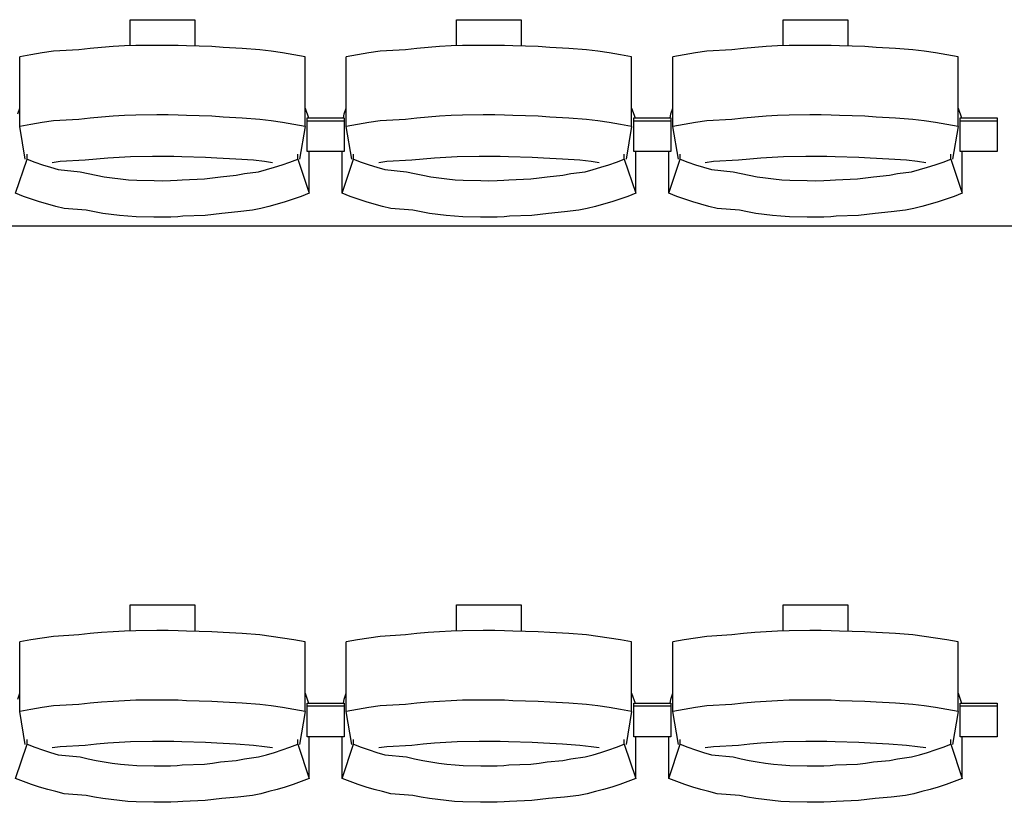
# Model space of a CAD drawing. Units: centimetres. Extents: x 72094364 to 72098278, y 14948484 to 14956530.
# Drawn here: x 72096642 to 72096801, y 14951989 to 14952116 of the extents above; entities that cross this region are included whole.
import ezdxf

# ---------------------------------------------------------------- set-up
doc = ezdxf.new("R2010")
doc.units = ezdxf.units.CM
doc.header["$LTSCALE"] = 50.8

# ---------------------------------------------------------------- blocks, each defined once
blk = doc.blocks.new('gradin')
for p, q in [((1558.75, -851.5), (1569.25, -851.5)), ((1558.75, -855.74), (1558.75, -851.5)), ((1569.25, -851.5), (1569.25, -855.8)), ((1611.75, -851.5), (1622.25, -851.5)), ((1611.75, -855.74), (1611.75, -851.5)), ((1622.25, -851.5), (1622.25, -855.8)), ((1664.75, -851.5), (1675.25, -851.5)), ((1664.75, -855.74), (1664.75, -851.5)), ((1675.25, -851.5), (1675.25, -855.8)), ((1550.44, -856.38), (1546.35, -856.62)), ((1552.29, -856.18), (1550.44, -856.38)), ((1554.14, -856.01), (1552.29, -856.18)), ((1555.99, -855.87), (1554.14, -856.01)), ((1557.85, -855.77), (1555.99, -855.87)), ((1559.71, -855.7), (1557.85, -855.77)), ((1563.07, -855.67), (1559.71, -855.7)), ((1564.93, -855.67), (1563.07, -855.67)), ((1566.54, -855.7), (1564.93, -855.67)), ((1567.89, -855.77), (1566.54, -855.7)), ((1572.01, -855.87), (1567.89, -855.77)), ((1573.86, -856.01), (1572.01, -855.87)), ((1576.96, -856.18), (1573.86, -856.01)), ((1579.81, -856.38), (1576.96, -856.18)), ((1581.65, -856.62), (1579.81, -856.38)), ((1603.44, -856.38), (1599.35, -856.62)), ((1605.29, -856.18), (1603.44, -856.38)), ((1607.14, -856.01), (1605.29, -856.18)), ((1608.99, -855.87), (1607.14, -856.01)), ((1610.85, -855.77), (1608.99, -855.87)), ((1612.71, -855.7), (1610.85, -855.77)), ((1616.07, -855.67), (1612.71, -855.7)), ((1617.93, -855.67), (1616.07, -855.67)), ((1619.54, -855.7), (1617.93, -855.67)), ((1620.89, -855.77), (1619.54, -855.7)), ((1625.01, -855.87), (1620.89, -855.77)), ((1626.86, -856.01), (1625.01, -855.87)), ((1629.96, -856.18), (1626.86, -856.01)), ((1632.81, -856.38), (1629.96, -856.18)), ((1634.65, -856.62), (1632.81, -856.38)), ((1656.44, -856.38), (1652.35, -856.62)), ((1658.29, -856.18), (1656.44, -856.38)), ((1660.14, -856.01), (1658.29, -856.18)), ((1661.99, -855.87), (1660.14, -856.01)), ((1663.85, -855.77), (1661.99, -855.87)), ((1665.71, -855.7), (1663.85, -855.77)), ((1669.07, -855.67), (1665.71, -855.7)), ((1670.93, -855.67), (1669.07, -855.67)), ((1672.54, -855.7), (1670.93, -855.67)), ((1673.89, -855.77), (1672.54, -855.7)), ((1678.01, -855.87), (1673.89, -855.77)), ((1679.86, -856.01), (1678.01, -855.87)), ((1682.96, -856.18), (1679.86, -856.01)), ((1685.81, -856.38), (1682.96, -856.18)), ((1687.65, -856.62), (1685.81, -856.38)), ((1542.67, -857.19), (1540.84, -857.53)), ((1540.84, -868.83), (1540.84, -857.53)), ((1544.51, -856.89), (1542.67, -857.19)), ((1546.35, -856.62), (1544.51, -856.89)), ((1583.49, -856.89), (1581.65, -856.62)), ((1585.33, -857.19), (1583.49, -856.89)), ((1587.16, -857.53), (1585.33, -857.19)), ((1587.16, -868.83), (1587.16, -857.53)), ((1595.67, -857.19), (1593.84, -857.53)), ((1593.84, -868.83), (1593.84, -857.53)), ((1597.51, -856.89), (1595.67, -857.19)), ((1599.35, -856.62), (1597.51, -856.89)), ((1636.49, -856.89), (1634.65, -856.62)), ((1638.33, -857.19), (1636.49, -856.89)), ((1640.16, -857.53), (1638.33, -857.19)), ((1640.16, -868.83), (1640.16, -857.53)), ((1648.67, -857.19), (1646.84, -857.53)), ((1646.84, -868.83), (1646.84, -857.53)), ((1650.51, -856.89), (1648.67, -857.19)), ((1652.35, -856.62), (1650.51, -856.89)), ((1689.49, -856.89), (1687.65, -856.62)), ((1691.33, -857.19), (1689.49, -856.89)), ((1693.16, -857.53), (1691.33, -857.19)), ((1693.16, -868.83), (1693.16, -857.53)), ((1540.51, -866.8), (1540.84, -865.86)), ((1587.16, -865.86), (1587.72, -867.44)), ((1593.51, -866.8), (1593.84, -865.86)), ((1640.16, -865.86), (1640.72, -867.44)), ((1646.51, -866.8), (1646.84, -865.86)), ((1693.16, -865.86), (1693.72, -867.44)), ((1550.44, -867.68), (1546.35, -867.91)), ((1552.29, -867.47), (1550.44, -867.68)), ((1554.14, -867.3), (1552.29, -867.47)), ((1555.99, -867.17), (1554.14, -867.3)), ((1557.85, -867.07), (1555.99, -867.17)), ((1559.71, -867), (1557.85, -867.07)), ((1563.07, -866.97), (1559.71, -867)), ((1564.93, -866.97), (1563.07, -866.97)), ((1566.54, -867), (1564.93, -866.97)), ((1567.89, -867.07), (1566.54, -867)), ((1572.01, -867.17), (1567.89, -867.07)), ((1573.86, -867.3), (1572.01, -867.17)), ((1576.96, -867.47), (1573.86, -867.3)), ((1579.81, -867.68), (1576.96, -867.47)), ((1581.65, -867.91), (1579.81, -867.68)), ((1587.5, -872.91), (1587.5, -867.44)), ((1587.5, -867.44), (1593.5, -867.44)), ((1587.5, -872.91), (1587.5, -867.44)), ((1587.5, -867.44), (1593.5, -867.44)), ((1593.39, -867.51), (1593.51, -866.8)), ((1593.5, -867.44), (1593.5, -872.91)), ((1593.5, -867.44), (1593.5, -872.91)), ((1603.44, -867.68), (1599.35, -867.91)), ((1605.29, -867.47), (1603.44, -867.68)), ((1607.14, -867.3), (1605.29, -867.47)), ((1608.99, -867.17), (1607.14, -867.3)), ((1610.85, -867.07), (1608.99, -867.17)), ((1612.71, -867), (1610.85, -867.07)), ((1616.07, -866.97), (1612.71, -867)), ((1617.93, -866.97), (1616.07, -866.97)), ((1619.54, -867), (1617.93, -866.97)), ((1620.89, -867.07), (1619.54, -867)), ((1625.01, -867.17), (1620.89, -867.07)), ((1626.86, -867.3), (1625.01, -867.17)), ((1629.96, -867.47), (1626.86, -867.3)), ((1632.81, -867.68), (1629.96, -867.47)), ((1634.65, -867.91), (1632.81, -867.68)), ((1640.5, -872.91), (1640.5, -867.44)), ((1640.5, -867.44), (1646.5, -867.44)), ((1640.5, -872.91), (1640.5, -867.44)), ((1640.5, -867.44), (1646.5, -867.44)), ((1646.39, -867.51), (1646.51, -866.8)), ((1646.5, -867.44), (1646.5, -872.91)), ((1646.5, -867.44), (1646.5, -872.91)), ((1656.44, -867.68), (1652.35, -867.91)), ((1658.29, -867.47), (1656.44, -867.68)), ((1660.14, -867.3), (1658.29, -867.47)), ((1661.99, -867.17), (1660.14, -867.3)), ((1663.85, -867.07), (1661.99, -867.17)), ((1665.71, -867), (1663.85, -867.07)), ((1669.07, -866.97), (1665.71, -867)), ((1670.93, -866.97), (1669.07, -866.97)), ((1672.54, -867), (1670.93, -866.97)), ((1673.89, -867.07), (1672.54, -867)), ((1678.01, -867.17), (1673.89, -867.07)), ((1679.86, -867.3), (1678.01, -867.17)), ((1682.96, -867.47), (1679.86, -867.3)), ((1685.81, -867.68), (1682.96, -867.47)), ((1687.65, -867.91), (1685.81, -867.68)), ((1693.5, -872.91), (1693.5, -867.44)), ((1693.5, -867.44), (1699.5, -867.44)), ((1699.5, -867.44), (1699.5, -872.91)), ((1542.67, -868.49), (1540.84, -868.83)), ((1541.75, -874.16), (1540.84, -868.83)), ((1544.51, -868.18), (1542.67, -868.49)), ((1546.35, -867.91), (1544.51, -868.18)), ((1583.49, -868.18), (1581.65, -867.91)), ((1585.33, -868.49), (1583.49, -868.18)), ((1587.16, -868.83), (1585.33, -868.49)), ((1587.16, -868.83), (1586.25, -874.16)), ((1587.5, -867.91), (1593.5, -867.91)), ((1587.5, -867.91), (1593.5, -867.91)), ((1595.67, -868.49), (1593.84, -868.83)), ((1594.75, -874.16), (1593.84, -868.83)), ((1597.51, -868.18), (1595.67, -868.49)), ((1599.35, -867.91), (1597.51, -868.18)), ((1636.49, -868.18), (1634.65, -867.91)), ((1638.33, -868.49), (1636.49, -868.18)), ((1640.16, -868.83), (1638.33, -868.49)), ((1640.16, -868.83), (1639.25, -874.16)), ((1640.5, -867.91), (1646.5, -867.91)), ((1640.5, -867.91), (1646.5, -867.91)), ((1648.67, -868.49), (1646.84, -868.83)), ((1647.75, -874.16), (1646.84, -868.83)), ((1650.51, -868.18), (1648.67, -868.49)), ((1652.35, -867.91), (1650.51, -868.18)), ((1689.49, -868.18), (1687.65, -867.91)), ((1691.33, -868.49), (1689.49, -868.18)), ((1693.16, -868.83), (1691.33, -868.49)), ((1693.16, -868.83), (1692.25, -874.16)), ((1693.5, -867.91), (1699.5, -867.91)), ((1540.18, -879.69), (1542.03, -874.13)), ((1542.03, -874.13), (1542.03, -873.34)), ((1542.03, -874.13), (1543.28, -874.61)), ((1553.32, -874.13), (1551.49, -874.32)), ((1555.15, -873.97), (1553.32, -874.13)), ((1556.98, -873.85), (1555.15, -873.97)), ((1558.82, -873.76), (1556.98, -873.85)), ((1562.41, -873.7), (1558.82, -873.76)), ((1564, -873.69), (1562.41, -873.7)), ((1565.84, -873.7), (1564, -873.69)), ((1567.17, -873.76), (1565.84, -873.7)), ((1571.01, -873.85), (1567.17, -873.76)), ((1572.85, -873.97), (1571.01, -873.85)), ((1575.93, -874.13), (1572.85, -873.97)), ((1578.76, -874.32), (1575.93, -874.13)), ((1584.71, -874.61), (1585.97, -874.13)), ((1585.97, -874.13), (1585.97, -873.34)), ((1585.97, -874.13), (1587.82, -879.69)), ((1593.5, -872.91), (1587.5, -872.91)), ((1593.5, -872.91), (1587.5, -872.91)), ((1587.82, -879.69), (1587.82, -872.91)), ((1593.18, -879.69), (1593.18, -872.91)), ((1593.18, -879.69), (1595.03, -874.13)), ((1595.03, -874.13), (1595.03, -873.34)), ((1595.03, -874.13), (1596.28, -874.61)), ((1606.32, -874.13), (1604.49, -874.32)), ((1608.15, -873.97), (1606.32, -874.13)), ((1609.98, -873.85), (1608.15, -873.97)), ((1611.82, -873.76), (1609.98, -873.85)), ((1615.41, -873.7), (1611.82, -873.76)), ((1617, -873.69), (1615.41, -873.7)), ((1618.84, -873.7), (1617, -873.69)), ((1620.17, -873.76), (1618.84, -873.7)), ((1624.01, -873.85), (1620.17, -873.76)), ((1625.85, -873.97), (1624.01, -873.85)), ((1628.93, -874.13), (1625.85, -873.97)), ((1631.76, -874.32), (1628.93, -874.13)), ((1637.71, -874.61), (1638.97, -874.13)), ((1638.97, -874.13), (1638.97, -873.34)), ((1638.97, -874.13), (1640.82, -879.69)), ((1646.5, -872.91), (1640.5, -872.91)), ((1646.5, -872.91), (1640.5, -872.91)), ((1640.82, -879.69), (1640.82, -872.91)), ((1646.18, -879.69), (1646.18, -872.91)), ((1646.18, -879.69), (1648.03, -874.13)), ((1648.03, -874.13), (1648.03, -873.34)), ((1648.03, -874.13), (1649.28, -874.61)), ((1659.32, -874.13), (1657.49, -874.32)), ((1661.15, -873.97), (1659.32, -874.13)), ((1662.98, -873.85), (1661.15, -873.97)), ((1664.82, -873.76), (1662.98, -873.85)), ((1668.41, -873.7), (1664.82, -873.76)), ((1670, -873.69), (1668.41, -873.7)), ((1671.84, -873.7), (1670, -873.69)), ((1673.17, -873.76), (1671.84, -873.7)), ((1677.01, -873.85), (1673.17, -873.76)), ((1678.85, -873.97), (1677.01, -873.85)), ((1681.93, -874.13), (1678.85, -873.97)), ((1684.76, -874.32), (1681.93, -874.13)), ((1690.71, -874.61), (1691.97, -874.13)), ((1691.97, -874.13), (1691.97, -873.34)), ((1691.97, -874.13), (1693.82, -879.69)), ((1699.5, -872.91), (1693.5, -872.91)), ((1693.82, -879.69), (1693.82, -872.91)), ((1543.28, -874.61), (1544.55, -875.05)), ((1544.55, -875.05), (1545.82, -875.46)), ((1545.82, -875.46), (1547.1, -875.84)), ((1547.42, -874.55), (1546.11, -874.74)), ((1551.49, -874.32), (1547.42, -874.55)), ((1580.58, -874.55), (1578.76, -874.32)), ((1581.89, -874.74), (1580.58, -874.55)), ((1580.9, -875.84), (1582.18, -875.46)), ((1582.18, -875.46), (1583.45, -875.05)), ((1583.45, -875.05), (1584.71, -874.61)), ((1596.28, -874.61), (1597.55, -875.05)), ((1597.55, -875.05), (1598.82, -875.46)), ((1598.82, -875.46), (1600.1, -875.84)), ((1600.42, -874.55), (1599.11, -874.74)), ((1604.49, -874.32), (1600.42, -874.55)), ((1633.58, -874.55), (1631.76, -874.32)), ((1634.89, -874.74), (1633.58, -874.55)), ((1633.9, -875.84), (1635.18, -875.46)), ((1635.18, -875.46), (1636.45, -875.05)), ((1636.45, -875.05), (1637.71, -874.61)), ((1649.28, -874.61), (1650.55, -875.05)), ((1650.55, -875.05), (1651.82, -875.46)), ((1651.82, -875.46), (1653.1, -875.84)), ((1653.42, -874.55), (1652.11, -874.74)), ((1657.49, -874.32), (1653.42, -874.55)), ((1686.58, -874.55), (1684.76, -874.32)), ((1687.89, -874.74), (1686.58, -874.55)), ((1686.9, -875.84), (1688.18, -875.46)), ((1688.18, -875.46), (1689.45, -875.05)), ((1689.45, -875.05), (1690.71, -874.61)), ((1547.1, -875.84), (1550.64, -876.18)), ((1550.64, -876.18), (1551.94, -876.48)), ((1551.94, -876.48), (1553.25, -876.75)), ((1553.25, -876.75), (1554.56, -876.99)), ((1554.56, -876.99), (1555.87, -877.19)), ((1555.87, -877.19), (1557.19, -877.35)), ((1570.81, -877.35), (1572.13, -877.19)), ((1572.13, -877.19), (1573.44, -876.99)), ((1573.44, -876.99), (1576, -876.75)), ((1576, -876.75), (1577.31, -876.48)), ((1577.31, -876.48), (1579.6, -876.18)), ((1579.6, -876.18), (1580.9, -875.84)), ((1600.1, -875.84), (1603.64, -876.18)), ((1603.64, -876.18), (1604.94, -876.48)), ((1604.94, -876.48), (1606.25, -876.75)), ((1606.25, -876.75), (1607.56, -876.99)), ((1607.56, -876.99), (1608.87, -877.19)), ((1608.87, -877.19), (1610.19, -877.35)), ((1623.81, -877.35), (1625.13, -877.19)), ((1625.13, -877.19), (1626.44, -876.99)), ((1626.44, -876.99), (1629, -876.75)), ((1629, -876.75), (1630.31, -876.48)), ((1630.31, -876.48), (1632.6, -876.18)), ((1632.6, -876.18), (1633.9, -875.84)), ((1653.1, -875.84), (1656.64, -876.18)), ((1656.64, -876.18), (1657.94, -876.48)), ((1657.94, -876.48), (1659.25, -876.75)), ((1659.25, -876.75), (1660.56, -876.99)), ((1660.56, -876.99), (1661.87, -877.19)), ((1661.87, -877.19), (1663.19, -877.35)), ((1676.81, -877.35), (1678.13, -877.19)), ((1678.13, -877.19), (1679.44, -876.99)), ((1679.44, -876.99), (1682, -876.75)), ((1682, -876.75), (1683.31, -876.48)), ((1683.31, -876.48), (1685.6, -876.18)), ((1685.6, -876.18), (1686.9, -875.84)), ((1557.19, -877.35), (1558.51, -877.48)), ((1558.51, -877.48), (1559.84, -877.57)), ((1559.84, -877.57), (1562.67, -877.62)), ((1562.67, -877.62), (1564, -877.64)), ((1564, -877.64), (1565.33, -877.62)), ((1565.33, -877.62), (1566.4, -877.57)), ((1566.4, -877.57), (1567.23, -877.48)), ((1567.23, -877.48), (1570.81, -877.35)), ((1610.19, -877.35), (1611.51, -877.48)), ((1611.51, -877.48), (1612.84, -877.57)), ((1612.84, -877.57), (1615.67, -877.62)), ((1615.67, -877.62), (1617, -877.64)), ((1617, -877.64), (1618.33, -877.62)), ((1618.33, -877.62), (1619.4, -877.57)), ((1619.4, -877.57), (1620.23, -877.48)), ((1620.23, -877.48), (1623.81, -877.35)), ((1663.19, -877.35), (1664.51, -877.48)), ((1664.51, -877.48), (1665.84, -877.57)), ((1665.84, -877.57), (1668.67, -877.62)), ((1668.67, -877.62), (1670, -877.64)), ((1670, -877.64), (1671.33, -877.62)), ((1671.33, -877.62), (1672.4, -877.57)), ((1672.4, -877.57), (1673.23, -877.48)), ((1673.23, -877.48), (1676.81, -877.35)), ((1541.47, -880.19), (1540.18, -879.69)), ((1542.77, -880.65), (1541.47, -880.19)), ((1586.53, -880.19), (1585.23, -880.65)), ((1587.82, -879.69), (1586.53, -880.19)), ((1594.47, -880.19), (1593.18, -879.69)), ((1595.77, -880.65), (1594.47, -880.19)), ((1639.53, -880.19), (1638.23, -880.65)), ((1640.82, -879.69), (1639.53, -880.19)), ((1647.47, -880.19), (1646.18, -879.69)), ((1648.77, -880.65), (1647.47, -880.19)), ((1692.53, -880.19), (1691.23, -880.65)), ((1693.82, -879.69), (1692.53, -880.19)), ((1544.07, -881.08), (1542.77, -880.65)), ((1545.39, -881.47), (1544.07, -881.08)), ((1546.71, -881.83), (1545.39, -881.47)), ((1548.05, -882.16), (1546.71, -881.83)), ((1581.28, -881.83), (1579.95, -882.16)), ((1582.61, -881.47), (1581.28, -881.83)), ((1583.93, -881.08), (1582.61, -881.47)), ((1585.23, -880.65), (1583.93, -881.08)), ((1597.07, -881.08), (1595.77, -880.65)), ((1598.39, -881.47), (1597.07, -881.08)), ((1599.71, -881.83), (1598.39, -881.47)), ((1601.05, -882.16), (1599.71, -881.83)), ((1634.28, -881.83), (1632.95, -882.16)), ((1635.61, -881.47), (1634.28, -881.83)), ((1636.93, -881.08), (1635.61, -881.47)), ((1638.23, -880.65), (1636.93, -881.08)), ((1650.07, -881.08), (1648.77, -880.65)), ((1651.39, -881.47), (1650.07, -881.08)), ((1652.71, -881.83), (1651.39, -881.47)), ((1654.05, -882.16), (1652.71, -881.83)), ((1687.28, -881.83), (1685.95, -882.16)), ((1688.61, -881.47), (1687.28, -881.83)), ((1689.93, -881.08), (1688.61, -881.47)), ((1691.23, -880.65), (1689.93, -881.08)), ((1551.64, -882.45), (1548.05, -882.16)), ((1552.98, -882.71), (1551.64, -882.45)), ((1554.33, -882.94), (1552.98, -882.71)), ((1555.68, -883.13), (1554.33, -882.94)), ((1557.04, -883.29), (1555.68, -883.13)), ((1558.4, -883.41), (1557.04, -883.29)), ((1559.76, -883.49), (1558.4, -883.41)), ((1562.63, -883.55), (1559.76, -883.49)), ((1564, -883.56), (1562.63, -883.55)), ((1565.36, -883.55), (1564, -883.56)), ((1566.48, -883.49), (1565.36, -883.55)), ((1567.34, -883.41), (1566.48, -883.49)), ((1570.96, -883.29), (1567.34, -883.41)), ((1572.32, -883.13), (1570.96, -883.29)), ((1573.67, -882.94), (1572.32, -883.13)), ((1576.27, -882.71), (1573.67, -882.94)), ((1578.61, -882.45), (1576.27, -882.71)), ((1579.95, -882.16), (1578.61, -882.45)), ((1604.64, -882.45), (1601.05, -882.16)), ((1605.98, -882.71), (1604.64, -882.45)), ((1607.33, -882.94), (1605.98, -882.71)), ((1608.68, -883.13), (1607.33, -882.94)), ((1610.04, -883.29), (1608.68, -883.13)), ((1611.4, -883.41), (1610.04, -883.29)), ((1612.76, -883.49), (1611.4, -883.41)), ((1615.63, -883.55), (1612.76, -883.49)), ((1617, -883.56), (1615.63, -883.55)), ((1618.36, -883.55), (1617, -883.56)), ((1619.48, -883.49), (1618.36, -883.55)), ((1620.34, -883.41), (1619.48, -883.49)), ((1623.96, -883.29), (1620.34, -883.41)), ((1625.32, -883.13), (1623.96, -883.29)), ((1626.67, -882.94), (1625.32, -883.13)), ((1629.27, -882.71), (1626.67, -882.94)), ((1631.61, -882.45), (1629.27, -882.71)), ((1632.95, -882.16), (1631.61, -882.45)), ((1657.64, -882.45), (1654.05, -882.16)), ((1658.98, -882.71), (1657.64, -882.45)), ((1660.33, -882.94), (1658.98, -882.71)), ((1661.68, -883.13), (1660.33, -882.94)), ((1663.04, -883.29), (1661.68, -883.13)), ((1664.4, -883.41), (1663.04, -883.29)), ((1665.76, -883.49), (1664.4, -883.41)), ((1668.63, -883.55), (1665.76, -883.49)), ((1670, -883.56), (1668.63, -883.55)), ((1671.36, -883.55), (1670, -883.56)), ((1672.48, -883.49), (1671.36, -883.55)), ((1673.34, -883.41), (1672.48, -883.49)), ((1676.96, -883.29), (1673.34, -883.41)), ((1678.32, -883.13), (1676.96, -883.29)), ((1679.67, -882.94), (1678.32, -883.13)), ((1682.27, -882.71), (1679.67, -882.94)), ((1684.61, -882.45), (1682.27, -882.71)), ((1685.95, -882.16), (1684.61, -882.45)), ((1885.5, -885), (-241.5, -885)), ((1558.75, -946.5), (1569.25, -946.5)), ((1558.75, -950.74), (1558.75, -946.5)), ((1569.25, -946.5), (1569.25, -950.8)), ((1611.75, -946.5), (1622.25, -946.5)), ((1611.75, -950.74), (1611.75, -946.5)), ((1622.25, -946.5), (1622.25, -950.8)), ((1664.75, -946.5), (1675.25, -946.5)), ((1664.75, -950.74), (1664.75, -946.5)), ((1675.25, -946.5), (1675.25, -950.8)), ((1557.85, -950.77), (1555.99, -950.87)), ((1559.71, -950.7), (1557.85, -950.77)), ((1563.07, -950.67), (1559.71, -950.7)), ((1564.93, -950.67), (1563.07, -950.67)), ((1566.54, -950.7), (1564.93, -950.67)), ((1567.89, -950.77), (1566.54, -950.7)), ((1572.01, -950.87), (1567.89, -950.77)), ((1610.85, -950.77), (1608.99, -950.87)), ((1612.71, -950.7), (1610.85, -950.77)), ((1616.07, -950.67), (1612.71, -950.7)), ((1617.93, -950.67), (1616.07, -950.67)), ((1619.54, -950.7), (1617.93, -950.67)), ((1620.89, -950.77), (1619.54, -950.7)), ((1625.01, -950.87), (1620.89, -950.77)), ((1663.85, -950.77), (1661.99, -950.87)), ((1665.71, -950.7), (1663.85, -950.77)), ((1669.07, -950.67), (1665.71, -950.7)), ((1670.93, -950.67), (1669.07, -950.67)), ((1672.54, -950.7), (1670.93, -950.67)), ((1673.89, -950.77), (1672.54, -950.7)), ((1678.01, -950.87), (1673.89, -950.77)), ((1542.67, -952.19), (1540.84, -952.53)), ((1544.51, -951.89), (1542.67, -952.19)), ((1546.35, -951.62), (1544.51, -951.89)), ((1550.44, -951.38), (1546.35, -951.62)), ((1552.29, -951.18), (1550.44, -951.38)), ((1554.14, -951.01), (1552.29, -951.18)), ((1555.99, -950.87), (1554.14, -951.01)), ((1573.86, -951.01), (1572.01, -950.87)), ((1576.96, -951.18), (1573.86, -951.01)), ((1579.81, -951.38), (1576.96, -951.18)), ((1581.65, -951.62), (1579.81, -951.38)), ((1583.49, -951.89), (1581.65, -951.62)), ((1585.33, -952.19), (1583.49, -951.89)), ((1587.16, -952.53), (1585.33, -952.19)), ((1595.67, -952.19), (1593.84, -952.53)), ((1597.51, -951.89), (1595.67, -952.19)), ((1599.35, -951.62), (1597.51, -951.89)), ((1603.44, -951.38), (1599.35, -951.62)), ((1605.29, -951.18), (1603.44, -951.38)), ((1607.14, -951.01), (1605.29, -951.18)), ((1608.99, -950.87), (1607.14, -951.01)), ((1626.86, -951.01), (1625.01, -950.87)), ((1629.96, -951.18), (1626.86, -951.01)), ((1632.81, -951.38), (1629.96, -951.18)), ((1634.65, -951.62), (1632.81, -951.38)), ((1636.49, -951.89), (1634.65, -951.62)), ((1638.33, -952.19), (1636.49, -951.89)), ((1640.16, -952.53), (1638.33, -952.19)), ((1648.67, -952.19), (1646.84, -952.53)), ((1650.51, -951.89), (1648.67, -952.19)), ((1652.35, -951.62), (1650.51, -951.89)), ((1656.44, -951.38), (1652.35, -951.62)), ((1658.29, -951.18), (1656.44, -951.38)), ((1660.14, -951.01), (1658.29, -951.18)), ((1661.99, -950.87), (1660.14, -951.01)), ((1679.86, -951.01), (1678.01, -950.87)), ((1682.96, -951.18), (1679.86, -951.01)), ((1685.81, -951.38), (1682.96, -951.18)), ((1687.65, -951.62), (1685.81, -951.38)), ((1689.49, -951.89), (1687.65, -951.62)), ((1691.33, -952.19), (1689.49, -951.89)), ((1693.16, -952.53), (1691.33, -952.19)), ((1540.84, -963.83), (1540.84, -952.53)), ((1587.16, -963.83), (1587.16, -952.53)), ((1593.84, -963.83), (1593.84, -952.53)), ((1640.16, -963.83), (1640.16, -952.53)), ((1646.84, -963.83), (1646.84, -952.53)), ((1693.16, -963.83), (1693.16, -952.53)), ((1540.51, -961.8), (1540.84, -960.86)), ((1559.71, -962), (1557.85, -962.07)), ((1563.07, -961.97), (1559.71, -962)), ((1564.93, -961.97), (1563.07, -961.97)), ((1566.54, -962), (1564.93, -961.97)), ((1567.89, -962.07), (1566.54, -962)), ((1587.16, -960.86), (1587.72, -962.44)), ((1593.39, -962.51), (1593.51, -961.8)), ((1593.51, -961.8), (1593.84, -960.86)), ((1612.71, -962), (1610.85, -962.07)), ((1616.07, -961.97), (1612.71, -962)), ((1617.93, -961.97), (1616.07, -961.97)), ((1619.54, -962), (1617.93, -961.97)), ((1620.89, -962.07), (1619.54, -962)), ((1640.16, -960.86), (1640.72, -962.44)), ((1646.39, -962.51), (1646.51, -961.8)), ((1646.51, -961.8), (1646.84, -960.86)), ((1665.71, -962), (1663.85, -962.07)), ((1669.07, -961.97), (1665.71, -962)), ((1670.93, -961.97), (1669.07, -961.97)), ((1672.54, -962), (1670.93, -961.97)), ((1673.89, -962.07), (1672.54, -962)), ((1693.16, -960.86), (1693.72, -962.44)), ((1542.67, -963.49), (1540.84, -963.83)), ((1544.51, -963.18), (1542.67, -963.49)), ((1546.35, -962.91), (1544.51, -963.18)), ((1550.44, -962.68), (1546.35, -962.91)), ((1552.29, -962.47), (1550.44, -962.68)), ((1554.14, -962.3), (1552.29, -962.47)), ((1555.99, -962.17), (1554.14, -962.3)), ((1557.85, -962.07), (1555.99, -962.17)), ((1572.01, -962.17), (1567.89, -962.07)), ((1573.86, -962.3), (1572.01, -962.17)), ((1576.96, -962.47), (1573.86, -962.3)), ((1579.81, -962.68), (1576.96, -962.47)), ((1581.65, -962.91), (1579.81, -962.68)), ((1583.49, -963.18), (1581.65, -962.91)), ((1585.33, -963.49), (1583.49, -963.18)), ((1587.16, -963.83), (1585.33, -963.49)), ((1587.5, -967.91), (1587.5, -962.44)), ((1587.5, -962.44), (1593.5, -962.44)), ((1587.5, -967.91), (1587.5, -962.44)), ((1587.5, -962.44), (1593.5, -962.44)), ((1587.5, -962.91), (1593.5, -962.91)), ((1587.5, -962.91), (1593.5, -962.91)), ((1593.5, -962.44), (1593.5, -967.91)), ((1593.5, -962.44), (1593.5, -967.91)), ((1595.67, -963.49), (1593.84, -963.83)), ((1597.51, -963.18), (1595.67, -963.49)), ((1599.35, -962.91), (1597.51, -963.18)), ((1603.44, -962.68), (1599.35, -962.91)), ((1605.29, -962.47), (1603.44, -962.68)), ((1607.14, -962.3), (1605.29, -962.47)), ((1608.99, -962.17), (1607.14, -962.3)), ((1610.85, -962.07), (1608.99, -962.17)), ((1625.01, -962.17), (1620.89, -962.07)), ((1626.86, -962.3), (1625.01, -962.17)), ((1629.96, -962.47), (1626.86, -962.3)), ((1632.81, -962.68), (1629.96, -962.47)), ((1634.65, -962.91), (1632.81, -962.68)), ((1636.49, -963.18), (1634.65, -962.91)), ((1638.33, -963.49), (1636.49, -963.18)), ((1640.16, -963.83), (1638.33, -963.49)), ((1640.5, -967.91), (1640.5, -962.44)), ((1640.5, -962.44), (1646.5, -962.44)), ((1640.5, -967.91), (1640.5, -962.44)), ((1640.5, -962.44), (1646.5, -962.44)), ((1640.5, -962.91), (1646.5, -962.91)), ((1640.5, -962.91), (1646.5, -962.91)), ((1646.5, -962.44), (1646.5, -967.91)), ((1646.5, -962.44), (1646.5, -967.91)), ((1648.67, -963.49), (1646.84, -963.83)), ((1650.51, -963.18), (1648.67, -963.49)), ((1652.35, -962.91), (1650.51, -963.18)), ((1656.44, -962.68), (1652.35, -962.91)), ((1658.29, -962.47), (1656.44, -962.68)), ((1660.14, -962.3), (1658.29, -962.47)), ((1661.99, -962.17), (1660.14, -962.3)), ((1663.85, -962.07), (1661.99, -962.17)), ((1678.01, -962.17), (1673.89, -962.07)), ((1679.86, -962.3), (1678.01, -962.17)), ((1682.96, -962.47), (1679.86, -962.3)), ((1685.81, -962.68), (1682.96, -962.47)), ((1687.65, -962.91), (1685.81, -962.68)), ((1689.49, -963.18), (1687.65, -962.91)), ((1691.33, -963.49), (1689.49, -963.18)), ((1693.16, -963.83), (1691.33, -963.49)), ((1693.5, -967.91), (1693.5, -962.44)), ((1693.5, -962.44), (1699.5, -962.44)), ((1693.5, -962.91), (1699.5, -962.91)), ((1699.5, -962.44), (1699.5, -967.91)), ((1541.75, -969.16), (1540.84, -963.83)), ((1587.16, -963.83), (1586.25, -969.16)), ((1594.75, -969.16), (1593.84, -963.83)), ((1640.16, -963.83), (1639.25, -969.16)), ((1647.75, -969.16), (1646.84, -963.83)), ((1693.16, -963.83), (1692.25, -969.16)), ((1542.03, -969.13), (1542.03, -968.34)), ((1585.97, -969.13), (1585.97, -968.34)), ((1593.5, -967.91), (1587.5, -967.91)), ((1593.5, -967.91), (1587.5, -967.91)), ((1587.82, -974.69), (1587.82, -967.91)), ((1593.18, -974.69), (1593.18, -967.91)), ((1595.03, -969.13), (1595.03, -968.34)), ((1638.97, -969.13), (1638.97, -968.34)), ((1646.5, -967.91), (1640.5, -967.91)), ((1646.5, -967.91), (1640.5, -967.91)), ((1640.82, -974.69), (1640.82, -967.91)), ((1646.18, -974.69), (1646.18, -967.91)), ((1648.03, -969.13), (1648.03, -968.34)), ((1691.97, -969.13), (1691.97, -968.34)), ((1699.5, -967.91), (1693.5, -967.91)), ((1693.82, -974.69), (1693.82, -967.91)), ((1540.18, -974.69), (1542.03, -969.13)), ((1542.03, -969.13), (1543.28, -969.61)), ((1543.28, -969.61), (1544.55, -970.05)), ((1547.42, -969.55), (1546.11, -969.74)), ((1551.49, -969.32), (1547.42, -969.55)), ((1553.32, -969.13), (1551.49, -969.32)), ((1555.15, -968.97), (1553.32, -969.13)), ((1556.98, -968.85), (1555.15, -968.97)), ((1558.82, -968.76), (1556.98, -968.85)), ((1562.41, -968.7), (1558.82, -968.76)), ((1564, -968.69), (1562.41, -968.7)), ((1565.84, -968.7), (1564, -968.69)), ((1567.17, -968.76), (1565.84, -968.7)), ((1571.01, -968.85), (1567.17, -968.76)), ((1572.85, -968.97), (1571.01, -968.85)), ((1575.93, -969.13), (1572.85, -968.97)), ((1578.76, -969.32), (1575.93, -969.13)), ((1580.58, -969.55), (1578.76, -969.32)), ((1581.89, -969.74), (1580.58, -969.55)), ((1583.45, -970.05), (1584.71, -969.61)), ((1584.71, -969.61), (1585.97, -969.13)), ((1585.97, -969.13), (1587.82, -974.69)), ((1593.18, -974.69), (1595.03, -969.13)), ((1595.03, -969.13), (1596.28, -969.61)), ((1596.28, -969.61), (1597.55, -970.05)), ((1600.42, -969.55), (1599.11, -969.74)), ((1604.49, -969.32), (1600.42, -969.55)), ((1606.32, -969.13), (1604.49, -969.32)), ((1608.15, -968.97), (1606.32, -969.13)), ((1609.98, -968.85), (1608.15, -968.97)), ((1611.82, -968.76), (1609.98, -968.85)), ((1615.41, -968.7), (1611.82, -968.76)), ((1617, -968.69), (1615.41, -968.7)), ((1618.84, -968.7), (1617, -968.69)), ((1620.17, -968.76), (1618.84, -968.7)), ((1624.01, -968.85), (1620.17, -968.76)), ((1625.85, -968.97), (1624.01, -968.85)), ((1628.93, -969.13), (1625.85, -968.97)), ((1631.76, -969.32), (1628.93, -969.13)), ((1633.58, -969.55), (1631.76, -969.32)), ((1634.89, -969.74), (1633.58, -969.55)), ((1636.45, -970.05), (1637.71, -969.61)), ((1637.71, -969.61), (1638.97, -969.13)), ((1638.97, -969.13), (1640.82, -974.69)), ((1646.18, -974.69), (1648.03, -969.13)), ((1648.03, -969.13), (1649.28, -969.61)), ((1649.28, -969.61), (1650.55, -970.05)), ((1653.42, -969.55), (1652.11, -969.74)), ((1657.49, -969.32), (1653.42, -969.55)), ((1659.32, -969.13), (1657.49, -969.32)), ((1661.15, -968.97), (1659.32, -969.13)), ((1662.98, -968.85), (1661.15, -968.97)), ((1664.82, -968.76), (1662.98, -968.85)), ((1668.41, -968.7), (1664.82, -968.76)), ((1670, -968.69), (1668.41, -968.7)), ((1671.84, -968.7), (1670, -968.69)), ((1673.17, -968.76), (1671.84, -968.7)), ((1677.01, -968.85), (1673.17, -968.76)), ((1678.85, -968.97), (1677.01, -968.85)), ((1681.93, -969.13), (1678.85, -968.97)), ((1684.76, -969.32), (1681.93, -969.13)), ((1686.58, -969.55), (1684.76, -969.32)), ((1687.89, -969.74), (1686.58, -969.55)), ((1689.45, -970.05), (1690.71, -969.61)), ((1690.71, -969.61), (1691.97, -969.13)), ((1691.97, -969.13), (1693.82, -974.69)), ((1544.55, -970.05), (1545.82, -970.46)), ((1545.82, -970.46), (1547.1, -970.84)), ((1547.1, -970.84), (1550.64, -971.18)), ((1550.64, -971.18), (1551.94, -971.48)), ((1551.94, -971.48), (1553.25, -971.75)), ((1576, -971.75), (1577.31, -971.48)), ((1577.31, -971.48), (1579.6, -971.18)), ((1579.6, -971.18), (1580.9, -970.84)), ((1580.9, -970.84), (1582.18, -970.46)), ((1582.18, -970.46), (1583.45, -970.05)), ((1597.55, -970.05), (1598.82, -970.46)), ((1598.82, -970.46), (1600.1, -970.84)), ((1600.1, -970.84), (1603.64, -971.18)), ((1603.64, -971.18), (1604.94, -971.48)), ((1604.94, -971.48), (1606.25, -971.75)), ((1629, -971.75), (1630.31, -971.48)), ((1630.31, -971.48), (1632.6, -971.18)), ((1632.6, -971.18), (1633.9, -970.84)), ((1633.9, -970.84), (1635.18, -970.46)), ((1635.18, -970.46), (1636.45, -970.05)), ((1650.55, -970.05), (1651.82, -970.46)), ((1651.82, -970.46), (1653.1, -970.84)), ((1653.1, -970.84), (1656.64, -971.18)), ((1656.64, -971.18), (1657.94, -971.48)), ((1657.94, -971.48), (1659.25, -971.75)), ((1682, -971.75), (1683.31, -971.48)), ((1683.31, -971.48), (1685.6, -971.18)), ((1685.6, -971.18), (1686.9, -970.84)), ((1686.9, -970.84), (1688.18, -970.46)), ((1688.18, -970.46), (1689.45, -970.05)), ((1553.25, -971.75), (1554.56, -971.99)), ((1554.56, -971.99), (1555.87, -972.19)), ((1555.87, -972.19), (1557.19, -972.35)), ((1557.19, -972.35), (1558.51, -972.48)), ((1558.51, -972.48), (1559.84, -972.57)), ((1559.84, -972.57), (1562.67, -972.62)), ((1562.67, -972.62), (1564, -972.64)), ((1564, -972.64), (1565.33, -972.62)), ((1565.33, -972.62), (1566.4, -972.57)), ((1566.4, -972.57), (1567.23, -972.48)), ((1567.23, -972.48), (1570.81, -972.35)), ((1570.81, -972.35), (1572.13, -972.19)), ((1572.13, -972.19), (1573.44, -971.99)), ((1573.44, -971.99), (1576, -971.75)), ((1606.25, -971.75), (1607.56, -971.99)), ((1607.56, -971.99), (1608.87, -972.19)), ((1608.87, -972.19), (1610.19, -972.35)), ((1610.19, -972.35), (1611.51, -972.48)), ((1611.51, -972.48), (1612.84, -972.57)), ((1612.84, -972.57), (1615.67, -972.62)), ((1615.67, -972.62), (1617, -972.64)), ((1617, -972.64), (1618.33, -972.62)), ((1618.33, -972.62), (1619.4, -972.57)), ((1619.4, -972.57), (1620.23, -972.48)), ((1620.23, -972.48), (1623.81, -972.35)), ((1623.81, -972.35), (1625.13, -972.19)), ((1625.13, -972.19), (1626.44, -971.99)), ((1626.44, -971.99), (1629, -971.75)), ((1659.25, -971.75), (1660.56, -971.99)), ((1660.56, -971.99), (1661.87, -972.19)), ((1661.87, -972.19), (1663.19, -972.35)), ((1663.19, -972.35), (1664.51, -972.48)), ((1664.51, -972.48), (1665.84, -972.57)), ((1665.84, -972.57), (1668.67, -972.62)), ((1668.67, -972.62), (1670, -972.64)), ((1670, -972.64), (1671.33, -972.62)), ((1671.33, -972.62), (1672.4, -972.57)), ((1672.4, -972.57), (1673.23, -972.48)), ((1673.23, -972.48), (1676.81, -972.35)), ((1676.81, -972.35), (1678.13, -972.19)), ((1678.13, -972.19), (1679.44, -971.99)), ((1679.44, -971.99), (1682, -971.75)), ((1541.47, -975.19), (1540.18, -974.69)), ((1587.82, -974.69), (1586.53, -975.19)), ((1594.47, -975.19), (1593.18, -974.69)), ((1640.82, -974.69), (1639.53, -975.19)), ((1647.47, -975.19), (1646.18, -974.69)), ((1693.82, -974.69), (1692.53, -975.19)), ((1542.77, -975.65), (1541.47, -975.19)), ((1544.07, -976.08), (1542.77, -975.65)), ((1545.39, -976.47), (1544.07, -976.08)), ((1583.93, -976.08), (1582.61, -976.47)), ((1585.23, -975.65), (1583.93, -976.08)), ((1586.53, -975.19), (1585.23, -975.65)), ((1595.77, -975.65), (1594.47, -975.19)), ((1597.07, -976.08), (1595.77, -975.65)), ((1598.39, -976.47), (1597.07, -976.08)), ((1636.93, -976.08), (1635.61, -976.47)), ((1638.23, -975.65), (1636.93, -976.08)), ((1639.53, -975.19), (1638.23, -975.65)), ((1648.77, -975.65), (1647.47, -975.19)), ((1650.07, -976.08), (1648.77, -975.65)), ((1651.39, -976.47), (1650.07, -976.08)), ((1689.93, -976.08), (1688.61, -976.47)), ((1691.23, -975.65), (1689.93, -976.08)), ((1692.53, -975.19), (1691.23, -975.65)), ((1546.71, -976.83), (1545.39, -976.47)), ((1548.05, -977.16), (1546.71, -976.83)), ((1551.64, -977.45), (1548.05, -977.16)), ((1552.98, -977.71), (1551.64, -977.45)), ((1554.33, -977.94), (1552.98, -977.71)), ((1555.68, -978.13), (1554.33, -977.94)), ((1573.67, -977.94), (1572.32, -978.13)), ((1576.27, -977.71), (1573.67, -977.94)), ((1578.61, -977.45), (1576.27, -977.71)), ((1579.95, -977.16), (1578.61, -977.45)), ((1581.28, -976.83), (1579.95, -977.16)), ((1582.61, -976.47), (1581.28, -976.83)), ((1599.71, -976.83), (1598.39, -976.47)), ((1601.05, -977.16), (1599.71, -976.83)), ((1604.64, -977.45), (1601.05, -977.16)), ((1605.98, -977.71), (1604.64, -977.45)), ((1607.33, -977.94), (1605.98, -977.71)), ((1608.68, -978.13), (1607.33, -977.94)), ((1626.67, -977.94), (1625.32, -978.13)), ((1629.27, -977.71), (1626.67, -977.94)), ((1631.61, -977.45), (1629.27, -977.71)), ((1632.95, -977.16), (1631.61, -977.45)), ((1634.28, -976.83), (1632.95, -977.16)), ((1635.61, -976.47), (1634.28, -976.83)), ((1652.71, -976.83), (1651.39, -976.47)), ((1654.05, -977.16), (1652.71, -976.83)), ((1657.64, -977.45), (1654.05, -977.16)), ((1658.98, -977.71), (1657.64, -977.45)), ((1660.33, -977.94), (1658.98, -977.71)), ((1661.68, -978.13), (1660.33, -977.94)), ((1679.67, -977.94), (1678.32, -978.13)), ((1682.27, -977.71), (1679.67, -977.94)), ((1684.61, -977.45), (1682.27, -977.71)), ((1685.95, -977.16), (1684.61, -977.45)), ((1687.28, -976.83), (1685.95, -977.16)), ((1688.61, -976.47), (1687.28, -976.83)), ((1557.04, -978.29), (1555.68, -978.13)), ((1558.4, -978.41), (1557.04, -978.29)), ((1559.76, -978.49), (1558.4, -978.41)), ((1562.63, -978.55), (1559.76, -978.49)), ((1564, -978.56), (1562.63, -978.55)), ((1565.36, -978.55), (1564, -978.56)), ((1566.48, -978.49), (1565.36, -978.55)), ((1567.34, -978.41), (1566.48, -978.49)), ((1570.96, -978.29), (1567.34, -978.41)), ((1572.32, -978.13), (1570.96, -978.29)), ((1610.04, -978.29), (1608.68, -978.13)), ((1611.4, -978.41), (1610.04, -978.29)), ((1612.76, -978.49), (1611.4, -978.41)), ((1615.63, -978.55), (1612.76, -978.49)), ((1617, -978.56), (1615.63, -978.55)), ((1618.36, -978.55), (1617, -978.56)), ((1619.48, -978.49), (1618.36, -978.55)), ((1620.34, -978.41), (1619.48, -978.49)), ((1623.96, -978.29), (1620.34, -978.41)), ((1625.32, -978.13), (1623.96, -978.29)), ((1663.04, -978.29), (1661.68, -978.13)), ((1664.4, -978.41), (1663.04, -978.29)), ((1665.76, -978.49), (1664.4, -978.41)), ((1668.63, -978.55), (1665.76, -978.49)), ((1670, -978.56), (1668.63, -978.55)), ((1671.36, -978.55), (1670, -978.56)), ((1672.48, -978.49), (1671.36, -978.55)), ((1673.34, -978.41), (1672.48, -978.49)), ((1676.96, -978.29), (1673.34, -978.41)), ((1678.32, -978.13), (1676.96, -978.29))]:
    blk.add_line(p, q)

msp = doc.modelspace()

# ---------------------------------------------------------------- block references
at = {"color": 4}
msp.add_blockref('gradin', (72095100.69, 14952967.17), dxfattribs=at)

doc.saveas('drawing.dxf')
